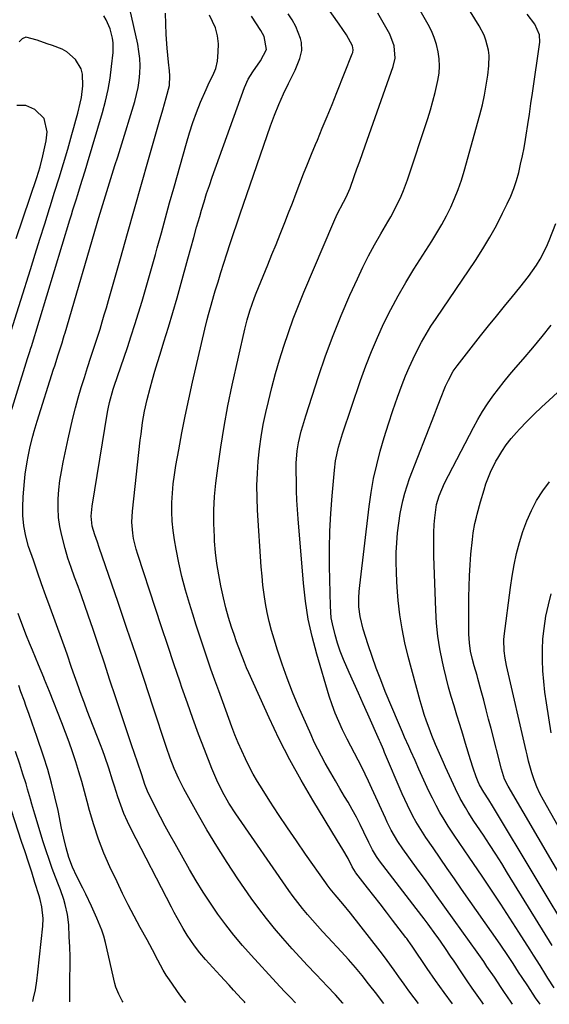
# Model space of a CAD drawing. Units: inches. Extents: x 1820370 to 1825614, y 420992 to 426293.
# Drawn here: x 1821223 to 1821410, y 421015 to 421361 of the extents above; entities that cross this region are included whole.
import ezdxf

# ---------------------------------------------------------------- set-up
doc = ezdxf.new("R2010")
doc.units = ezdxf.units.IN
doc.header["$MEASUREMENT"] = 0
doc.layers.add('7', color=7, linetype='Continuous')
doc.layers.add('8', color=7, linetype='Continuous')

msp = doc.modelspace()

# ---------------------------------------------------------------- linework, layer by layer
at = {"layer": '7', "color": 18}
for points in [[(1821397.11, 421014.67, 1984), (1821396.65, 421015.35, 1984), (1821394.08, 421019.16, 1984), (1821393.14, 421020.56, 1984), (1821390.71, 421024.17, 1984), (1821388.11, 421027.99, 1984), (1821386.96, 421029.65, 1984), (1821384.63, 421032.96, 1984), (1821376.59, 421044.22, 1984), (1821373.29, 421048.84, 1984), (1821369.97, 421053.45, 1984), (1821366.65, 421058.06, 1984), (1821363.32, 421062.67, 1984), (1821358.48, 421069.34, 1984), (1821356.73, 421071.91, 1984), (1821354.4, 421075.97, 1984), (1821352.99, 421078.76, 1984), (1821352.33, 421080.17, 1984), (1821347.56, 421090.68, 1984), (1821346.39, 421093.2, 1984), (1821345.2, 421095.7, 1984), (1821343.96, 421098.18, 1984), (1821342.69, 421100.65, 1984), (1821341.41, 421103.11, 1984), (1821340.13, 421105.58, 1984), (1821338.87, 421108.05, 1984), (1821337.24, 421111.3, 1984), (1821335.89, 421114.2, 1984), (1821334.63, 421117.14, 1984), (1821333.54, 421120.14, 1984), (1821332.54, 421123.18, 1984), (1821328.12, 421137.98, 1984), (1821326.49, 421144.13, 1984), (1821325.13, 421150.32, 1984), (1821324.15, 421156.59, 1984), (1821323.43, 421162.9, 1984), (1821321.56, 421185.64, 1984), (1821321.33, 421188.9, 1984), (1821321.14, 421192.17, 1984), (1821321.01, 421195.45, 1984), (1821320.93, 421198.72, 1984), (1821320.87, 421202.39, 1984), (1821320.9, 421205.27, 1984), (1821321.24, 421209.59, 1984), (1821321.71, 421212.44, 1984), (1821322.69, 421216.52, 1984), (1821323.18, 421218.33, 1984), (1821324.28, 421221.93, 1984), (1821328.76, 421235.72, 1984), (1821331.25, 421242.98, 1984), (1821333.89, 421250.18, 1984), (1821336.77, 421257.29, 1984), (1821339.8, 421264.35, 1984), (1821342.43, 421270.18, 1984), (1821344.33, 421274.24, 1984), (1821346.33, 421278.24, 1984), (1821348.47, 421282.17, 1984), (1821350.7, 421286.06, 1984), (1821353.19, 421290.24, 1984), (1821354.21, 421292.01, 1984), (1821356.15, 421295.63, 1984), (1821357.91, 421299.33, 1984), (1821358.71, 421301.22, 1984), (1821360.11, 421305.07, 1984), (1821367.22, 421326.66, 1984), (1821368.16, 421329.69, 1984), (1821369.05, 421332.73, 1984), (1821369.84, 421335.8, 1984), (1821370.82, 421340.02, 1984), (1821371.22, 421342.55, 1984), (1821371.41, 421345.09, 1984), (1821371.28, 421347.63, 1984), (1821370.94, 421350.17, 1984), (1821370.32, 421352.67, 1984), (1821369.55, 421355.11, 1984), (1821368.54, 421357.47, 1984), (1821367.38, 421359.76, 1984), (1821356.72, 421378.54, 1984)], [(1821406.82, 421014.62, 1986), (1821405.24, 421016.92, 1986), (1821402.48, 421021.07, 1986), (1821400.55, 421024.02, 1986), (1821399.27, 421025.99, 1986), (1821397.35, 421028.95, 1986), (1821394.75, 421032.88, 1986), (1821393.75, 421034.34, 1986), (1821392.75, 421035.8, 1986), (1821379.18, 421055.23, 1986), (1821376.65, 421058.86, 1986), (1821374.13, 421062.49, 1986), (1821371.61, 421066.12, 1986), (1821369.09, 421069.75, 1986), (1821366.56, 421073.42, 1986), (1821365.35, 421075.24, 1986), (1821363.08, 421078.98, 1986), (1821362.03, 421080.9, 1986), (1821360.06, 421084.82, 1986), (1821358.26, 421088.81, 1986), (1821352.05, 421103.32, 1986), (1821351.6, 421104.39, 1986), (1821350.44, 421107.04, 1986), (1821350.21, 421107.57, 1986), (1821346.16, 421116.8, 1986), (1821344.53, 421120.49, 1986), (1821342.88, 421124.18, 1986), (1821341.22, 421127.85, 1986), (1821339.55, 421131.53, 1986), (1821337.54, 421136.1, 1986), (1821336.43, 421138.95, 1986), (1821335.47, 421141.85, 1986), (1821334.6, 421144.78, 1986), (1821333.63, 421148.69, 1986), (1821333.26, 421150.74, 1986), (1821332.92, 421154.89, 1986), (1821332.62, 421168.92, 1986), (1821332.59, 421175.13, 1986), (1821332.71, 421181.33, 1986), (1821333.04, 421187.52, 1986), (1821333.51, 421193.7, 1986), (1821334.37, 421202.79, 1986), (1821334.78, 421206.05, 1986), (1821335.79, 421210.86, 1986), (1821337.19, 421215.58, 1986), (1821343.57, 421234.35, 1986), (1821345.41, 421239.47, 1986), (1821347.37, 421244.54, 1986), (1821349.51, 421249.54, 1986), (1821351.77, 421254.5, 1986), (1821354.2, 421259.36, 1986), (1821356.76, 421264.16, 1986), (1821359.48, 421268.87, 1986), (1821362.33, 421273.51, 1986), (1821368.68, 421283.43, 1986), (1821370.47, 421286.34, 1986), (1821372.18, 421289.29, 1986), (1821373.79, 421292.31, 1986), (1821375.32, 421295.37, 1986), (1821376.72, 421298.48, 1986), (1821378, 421301.64, 1986), (1821379.12, 421304.87, 1986), (1821380.12, 421308.13, 1986), (1821385.64, 421327.96, 1986), (1821386.52, 421331.4, 1986), (1821387.28, 421334.85, 1986), (1821387.88, 421338.34, 1986), (1821388.38, 421341.84, 1986), (1821388.77, 421345.19, 1986), (1821388.86, 421348.86, 1986), (1821388.63, 421350.68, 1986), (1821387.72, 421354.26, 1986), (1821387.07, 421355.99, 1986), (1821385.37, 421359.27, 1986), (1821377.12, 421372.67, 1986)], [(1821218.91, 421218.47, 1968), (1821226.24, 421242.08, 1968), (1821226.9, 421244.19, 1968), (1821227.39, 421245.78, 1968), (1821227.55, 421246.31, 1968), (1821241.13, 421290.95, 1968), (1821241.67, 421292.71, 1968), (1821242.21, 421294.47, 1968), (1821243.29, 421297.99, 1968), (1821243.88, 421299.91, 1968), (1821244.88, 421303.08, 1968), (1821246.39, 421307.83, 1968), (1821246.87, 421309.42, 1968), (1821247.35, 421311.01, 1968), (1821252.62, 421328.73, 1968), (1821253.69, 421332.74, 1968), (1821254.61, 421336.79, 1968), (1821255.31, 421340.88, 1968), (1821255.85, 421345, 1968), (1821256.35, 421349.84, 1968), (1821256.4, 421353.26, 1968), (1821256.18, 421354.95, 1968), (1821255.32, 421358.27, 1968), (1821253.92, 421361.38, 1968), (1821253.04, 421362.85, 1968)], [(1821320.58, 421015.08, 1972), (1821318.83, 421016.98, 1972), (1821316.81, 421019.1, 1972), (1821313.81, 421022.31, 1972), (1821305.03, 421031.88, 1972), (1821301.94, 421035.38, 1972), (1821298.94, 421038.96, 1972), (1821296.08, 421042.64, 1972), (1821293.31, 421046.39, 1972), (1821290.67, 421050.24, 1972), (1821288.11, 421054.14, 1972), (1821285.66, 421058.11, 1972), (1821283.28, 421062.13, 1972), (1821278.18, 421071.09, 1972), (1821276.43, 421074.21, 1972), (1821274.72, 421077.35, 1972), (1821273.05, 421080.51, 1972), (1821271.42, 421083.69, 1972), (1821269.15, 421088.23, 1972), (1821268.7, 421089.16, 1972), (1821267.59, 421092.07, 1972), (1821266.53, 421095.45, 1972), (1821264.95, 421099.89, 1972), (1821263.84, 421102.95, 1972), (1821262.79, 421106.03, 1972), (1821257.23, 421122.88, 1972), (1821255.26, 421128.82, 1972), (1821253.28, 421134.75, 1972), (1821251.29, 421140.68, 1972), (1821249.28, 421146.61, 1972), (1821247.53, 421151.74, 1972), (1821246.38, 421155.09, 1972), (1821245.2, 421158.44, 1972), (1821243.99, 421161.77, 1972), (1821242.76, 421165.1, 1972), (1821241.58, 421168.44, 1972), (1821240.46, 421171.8, 1972), (1821239.46, 421175.2, 1972), (1821238.25, 421179.74, 1972), (1821237.59, 421182.93, 1972), (1821237.14, 421186.13, 1972), (1821236.97, 421189.36, 1972), (1821237.01, 421192.61, 1972), (1821237.27, 421195.86, 1972), (1821237.62, 421199.1, 1972), (1821238.13, 421202.33, 1972), (1821238.73, 421205.53, 1972), (1821240.49, 421213.83, 1972), (1821241.3, 421217.47, 1972), (1821242.17, 421221.09, 1972), (1821243.1, 421224.69, 1972), (1821244.09, 421228.28, 1972), (1821245.14, 421231.85, 1972), (1821246.22, 421235.42, 1972), (1821247.34, 421238.97, 1972), (1821248.5, 421242.51, 1972), (1821249.34, 421245.03, 1972), (1821250.16, 421247.5, 1972), (1821250.96, 421249.98, 1972), (1821251.74, 421252.47, 1972), (1821252.5, 421254.97, 1972), (1821253.25, 421257.46, 1972), (1821253.99, 421259.96, 1972), (1821254.71, 421262.47, 1972), (1821255.43, 421264.97, 1972), (1821258.95, 421277.37, 1972), (1821261.43, 421286.07, 1972), (1821263.9, 421294.77, 1972), (1821266.38, 421303.47, 1972), (1821268.86, 421312.17, 1972), (1821272.61, 421325.32, 1972), (1821273.85, 421329.63, 1972), (1821275.08, 421333.94, 1972), (1821276.22, 421338.27, 1972), (1821276.39, 421341.67, 1972), (1821276.25, 421343.37, 1972), (1821275.87, 421346.52, 1972), (1821275.39, 421351.38, 1972), (1821275.1, 421356.25, 1972), (1821274.82, 421363.69, 1972)], [(1821337.43, 421014.99, 1974), (1821337.37, 421015.07, 1974), (1821334.72, 421017.97, 1974), (1821331.71, 421021.18, 1974), (1821330.19, 421022.76, 1974), (1821327.65, 421025.38, 1974), (1821324.87, 421028.29, 1974), (1821322.12, 421031.22, 1974), (1821319.42, 421034.19, 1974), (1821316.12, 421037.89, 1974), (1821313.21, 421041.31, 1974), (1821310.39, 421044.79, 1974), (1821307.69, 421048.37, 1974), (1821305.07, 421052.02, 1974), (1821300.33, 421058.87, 1974), (1821296.54, 421064.54, 1974), (1821292.87, 421070.28, 1974), (1821289.37, 421076.13, 1974), (1821285.99, 421082.05, 1974), (1821281.32, 421090.55, 1974), (1821279.52, 421094.05, 1974), (1821277.92, 421097.65, 1974), (1821276.49, 421101.32, 1974), (1821275.19, 421105.04, 1974), (1821270.4, 421119.59, 1974), (1821267.37, 421128.73, 1974), (1821264.32, 421137.87, 1974), (1821261.25, 421146.99, 1974), (1821258.15, 421156.11, 1974), (1821251.5, 421175.57, 1974), (1821250.88, 421177.36, 1974), (1821249.91, 421180.03, 1974), (1821249.03, 421183.02, 1974), (1821248.65, 421186.53, 1974), (1821249, 421190.06, 1974), (1821254.37, 421223.14, 1974), (1821254.58, 421224.32, 1974), (1821255.08, 421226.65, 1974), (1821256.38, 421231.25, 1974), (1821256.76, 421232.38, 1974), (1821261.39, 421245.98, 1974), (1821262.74, 421250.04, 1974), (1821264.06, 421254.11, 1974), (1821265.33, 421258.19, 1974), (1821266.57, 421262.29, 1974), (1821267.77, 421266.4, 1974), (1821268.95, 421270.51, 1974), (1821270.11, 421274.63, 1974), (1821271.26, 421278.75, 1974), (1821271.9, 421281.05, 1974), (1821273.36, 421286.32, 1974), (1821274.82, 421291.6, 1974), (1821276.29, 421296.87, 1974), (1821277.76, 421302.14, 1974), (1821282.19, 421317.93, 1974), (1821283.29, 421321.58, 1974), (1821284.48, 421325.21, 1974), (1821285.8, 421328.79, 1974), (1821287.21, 421332.34, 1974), (1821289.11, 421336.88, 1974), (1821290.24, 421339.35, 1974), (1821291.51, 421341.75, 1974), (1821292.59, 421344.2, 1974), (1821293.13, 421346.82, 1974), (1821293.44, 421350.02, 1974), (1821293.47, 421352.92, 1974), (1821293.18, 421355.77, 1974), (1821292.4, 421358.52, 1974), (1821290.36, 421363.07, 1974)], [(1821351.77, 421014.91, 1976), (1821350.24, 421016.93, 1976), (1821349.31, 421018.14, 1976), (1821346.37, 421021.87, 1976), (1821344.07, 421024.75, 1976), (1821341.73, 421027.58, 1976), (1821339.32, 421030.37, 1976), (1821336.84, 421033.09, 1976), (1821332, 421038.26, 1976), (1821330.18, 421040.23, 1976), (1821328.38, 421042.22, 1976), (1821326.6, 421044.23, 1976), (1821324.84, 421046.26, 1976), (1821323.13, 421048.33, 1976), (1821321.46, 421050.42, 1976), (1821319.86, 421052.57, 1976), (1821318.3, 421054.75, 1976), (1821299.6, 421081.7, 1976), (1821297.13, 421085.5, 1976), (1821294.88, 421089.44, 1976), (1821292.87, 421093.51, 1976), (1821291.12, 421097.7, 1976), (1821288.56, 421104.34, 1976), (1821286.5, 421109.79, 1976), (1821284.49, 421115.25, 1976), (1821282.53, 421120.74, 1976), (1821280.63, 421126.25, 1976), (1821279.99, 421128.13, 1976), (1821277.8, 421134.59, 1976), (1821275.62, 421141.06, 1976), (1821273.46, 421147.53, 1976), (1821271.31, 421154, 1976), (1821265.02, 421173.01, 1976), (1821264.46, 421174.88, 1976), (1821263.58, 421178.67, 1976), (1821263.27, 421180.59, 1976), (1821262.99, 421184.47, 1976), (1821263.18, 421188.35, 1976), (1821265.94, 421213.33, 1976), (1821266.19, 421215.39, 1976), (1821266.77, 421219.5, 1976), (1821267.48, 421223.58, 1976), (1821268.37, 421227.62, 1976), (1821269.43, 421231.66, 1976), (1821270.25, 421234.68, 1976), (1821271.11, 421237.68, 1976), (1821272, 421240.68, 1976), (1821272.91, 421243.67, 1976), (1821274.26, 421247.97, 1976), (1821275.85, 421253.12, 1976), (1821277.4, 421258.27, 1976), (1821278.9, 421263.44, 1976), (1821280.36, 421268.61, 1976), (1821282.74, 421277.16, 1976), (1821283.77, 421280.91, 1976), (1821284.78, 421284.66, 1976), (1821285.8, 421288.41, 1976), (1821286.87, 421292.14, 1976), (1821287.5, 421294.31, 1976), (1821288.39, 421297.24, 1976), (1821289.32, 421300.17, 1976), (1821290.29, 421303.08, 1976), (1821291.31, 421305.98, 1976), (1821302.66, 421337.6, 1976), (1821303.93, 421340.46, 1976), (1821305.61, 421343.12, 1976), (1821308.31, 421346.98, 1976), (1821310.36, 421350.98, 1976), (1821309.61, 421355.56, 1976), (1821308.47, 421357.67, 1976), (1821305.16, 421362.66, 1976)], [(1821363.96, 421014.85, 1978), (1821362.4, 421016.93, 1978), (1821360.63, 421019.33, 1978), (1821358.88, 421021.75, 1978), (1821357.03, 421024.33, 1978), (1821355.4, 421026.6, 1978), (1821352.95, 421029.99, 1978), (1821351.27, 421032.22, 1978), (1821350.43, 421033.33, 1978), (1821340.03, 421046.75, 1978), (1821337.37, 421050.02, 1978), (1821334.62, 421053.21, 1978), (1821332.89, 421055.26, 1978), (1821331.8, 421056.67, 1978), (1821331.28, 421057.4, 1978), (1821324.13, 421067.53, 1978), (1821320.93, 421072.14, 1978), (1821317.77, 421076.78, 1978), (1821314.68, 421081.46, 1978), (1821311.63, 421086.17, 1978), (1821308.87, 421090.5, 1978), (1821307.28, 421093.1, 1978), (1821305.75, 421095.73, 1978), (1821304.32, 421098.41, 1978), (1821302.96, 421101.13, 1978), (1821301.68, 421103.89, 1978), (1821300.45, 421106.67, 1978), (1821299.31, 421109.49, 1978), (1821298.22, 421112.33, 1978), (1821294.97, 421121.17, 1978), (1821293.57, 421125, 1978), (1821292.19, 421128.83, 1978), (1821290.84, 421132.67, 1978), (1821289.5, 421136.52, 1978), (1821288.19, 421140.38, 1978), (1821286.9, 421144.24, 1978), (1821285.65, 421148.12, 1978), (1821284.43, 421152, 1978), (1821283.26, 421155.74, 1978), (1821281.88, 421160.5, 1978), (1821280.62, 421165.29, 1978), (1821279.53, 421170.13, 1978), (1821278.57, 421174.99, 1978), (1821277.98, 421178.28, 1978), (1821277.51, 421181.53, 1978), (1821277.18, 421184.79, 1978), (1821277.07, 421188.06, 1978), (1821277.09, 421191.35, 1978), (1821277.3, 421194.63, 1978), (1821277.58, 421197.91, 1978), (1821278, 421201.17, 1978), (1821278.51, 421204.42, 1978), (1821279.48, 421209.9, 1978), (1821280.58, 421215.88, 1978), (1821281.75, 421221.84, 1978), (1821283.02, 421227.78, 1978), (1821284.35, 421233.71, 1978), (1821288.73, 421252.47, 1978), (1821289.56, 421255.85, 1978), (1821290, 421257.54, 1978), (1821290.91, 421260.9, 1978), (1821291.88, 421264.25, 1978), (1821292.37, 421265.92, 1978), (1821293.35, 421269.14, 1978), (1821294.35, 421272.42, 1978), (1821295.37, 421275.69, 1978), (1821296.41, 421278.96, 1978), (1821297.62, 421282.65, 1978), (1821298.78, 421286.12, 1978), (1821299.95, 421289.58, 1978), (1821301.13, 421293.04, 1978), (1821302.32, 421296.5, 1978), (1821311.88, 421324.01, 1978), (1821313.29, 421327.83, 1978), (1821314.79, 421331.61, 1978), (1821316.44, 421335.33, 1978), (1821318.18, 421339.01, 1978), (1821320.48, 421343.65, 1978), (1821322.16, 421347.76, 1978), (1821322.85, 421350.6, 1978), (1821322.73, 421353.42, 1978), (1821322.36, 421354.82, 1978), (1821320.71, 421359.09, 1978), (1821319.51, 421361.34, 1978), (1821318.05, 421363.45, 1978)], [(1821386.88, 421014.72, 1982), (1821386.39, 421015.39, 1982), (1821384.63, 421017.87, 1982), (1821382.88, 421020.35, 1982), (1821381.16, 421022.86, 1982), (1821379.45, 421025.37, 1982), (1821376.26, 421030.13, 1982), (1821375.5, 421031.27, 1982), (1821373.23, 421034.67, 1982), (1821370.9, 421038.04, 1982), (1821370.11, 421039.14, 1982), (1821367.35, 421042.89, 1982), (1821365.98, 421044.73, 1982), (1821363.2, 421048.38, 1982), (1821350.28, 421065.16, 1982), (1821349.19, 421066.67, 1982), (1821347.75, 421069.08, 1982), (1821346.48, 421071.58, 1982), (1821344.74, 421075.27, 1982), (1821343.43, 421077.94, 1982), (1821342.08, 421080.58, 1982), (1821340.65, 421083.18, 1982), (1821339.16, 421085.76, 1982), (1821337.92, 421087.85, 1982), (1821336.3, 421090.6, 1982), (1821334.68, 421093.35, 1982), (1821333.08, 421096.11, 1982), (1821331.07, 421099.61, 1982), (1821329.74, 421102.04, 1982), (1821328.45, 421104.49, 1982), (1821327.25, 421106.98, 1982), (1821326.1, 421109.5, 1982), (1821321.63, 421119.71, 1982), (1821319.61, 421124.56, 1982), (1821317.69, 421129.45, 1982), (1821315.94, 421134.39, 1982), (1821314.29, 421139.38, 1982), (1821313.1, 421143.22, 1982), (1821312.19, 421146.33, 1982), (1821311.37, 421149.46, 1982), (1821310.68, 421152.62, 1982), (1821310.07, 421155.81, 1982), (1821309.58, 421159.01, 1982), (1821309.15, 421162.22, 1982), (1821308.83, 421165.44, 1982), (1821308.57, 421168.67, 1982), (1821307.27, 421188.68, 1982), (1821307.09, 421193, 1982), (1821307.04, 421197.33, 1982), (1821307.19, 421201.65, 1982), (1821307.46, 421205.97, 1982), (1821307.93, 421210.28, 1982), (1821308.52, 421214.56, 1982), (1821309.29, 421218.82, 1982), (1821310.19, 421223.06, 1982), (1821311.1, 421226.97, 1982), (1821312.32, 421231.89, 1982), (1821313.61, 421236.78, 1982), (1821315.03, 421241.64, 1982), (1821316.53, 421246.48, 1982), (1821318.15, 421251.27, 1982), (1821319.86, 421256.04, 1982), (1821321.69, 421260.76, 1982), (1821323.61, 421265.45, 1982), (1821334.11, 421290.21, 1982), (1821335.36, 421292.97, 1982), (1821337.56, 421297.13, 1982), (1821338.51, 421298.95, 1982), (1821339.86, 421302.08, 1982), (1821341.32, 421306.21, 1982), (1821342.29, 421308.92, 1982), (1821343.25, 421311.63, 1982), (1821344.21, 421314.34, 1982), (1821345.17, 421317.05, 1982), (1821355.03, 421344.96, 1982), (1821355.7, 421347.83, 1982), (1821355.46, 421352.25, 1982), (1821353.89, 421356.38, 1982), (1821349.6, 421363.79, 1982)], [(1821411.83, 421020.38, 1988), (1821409.58, 421023.88, 1988), (1821408.83, 421025.05, 1988), (1821406.8, 421028.23, 1988), (1821404.45, 421031.91, 1988), (1821403.28, 421033.75, 1988), (1821399.33, 421040.02, 1988), (1821396.16, 421044.98, 1988), (1821392.96, 421049.92, 1988), (1821389.7, 421054.83, 1988), (1821386.41, 421059.71, 1988), (1821381.84, 421066.4, 1988), (1821380.07, 421069.01, 1988), (1821378.32, 421071.62, 1988), (1821376.57, 421074.23, 1988), (1821374.49, 421077.38, 1988), (1821372.98, 421079.77, 1988), (1821371.53, 421082.2, 1988), (1821370.17, 421084.67, 1988), (1821368.87, 421087.18, 1988), (1821367.63, 421089.73, 1988), (1821366.42, 421092.29, 1988), (1821365.24, 421094.86, 1988), (1821364.09, 421097.44, 1988), (1821362.77, 421100.44, 1988), (1821361.29, 421103.77, 1988), (1821360.55, 421105.43, 1988), (1821359.05, 421108.75, 1988), (1821358.31, 421110.42, 1988), (1821356.88, 421113.77, 1988), (1821352.29, 421124.78, 1988), (1821350.65, 421128.86, 1988), (1821349.08, 421132.97, 1988), (1821347.61, 421137.12, 1988), (1821346.22, 421141.29, 1988), (1821344.46, 421146.77, 1988), (1821343.4, 421151.2, 1988), (1821342.99, 421154.68, 1988), (1821342.93, 421157.85, 1988), (1821343.05, 421159.97, 1988), (1821343.15, 421161.03, 1988), (1821343.26, 421162.08, 1988), (1821346.61, 421189.98, 1988), (1821347.32, 421194.91, 1988), (1821348.18, 421199.82, 1988), (1821349.26, 421204.68, 1988), (1821350.49, 421209.51, 1988), (1821351.89, 421214.3, 1988), (1821353.37, 421219.06, 1988), (1821354.96, 421223.79, 1988), (1821356.63, 421228.49, 1988), (1821358.25, 421232.88, 1988), (1821359.44, 421235.94, 1988), (1821360.7, 421238.97, 1988), (1821362.06, 421241.96, 1988), (1821363.49, 421244.91, 1988), (1821365.03, 421247.81, 1988), (1821366.65, 421250.67, 1988), (1821368.37, 421253.46, 1988), (1821370.16, 421256.21, 1988), (1821384.04, 421276.67, 1988), (1821386.65, 421280.7, 1988), (1821389.14, 421284.8, 1988), (1821391.45, 421289, 1988), (1821393.64, 421293.27, 1988), (1821395.25, 421296.58, 1988), (1821396.46, 421299.27, 1988), (1821397.55, 421302.02, 1988), (1821398.48, 421304.82, 1988), (1821399.29, 421307.66, 1988), (1821399.98, 421310.55, 1988), (1821400.61, 421313.44, 1988), (1821401.17, 421316.35, 1988), (1821401.68, 421319.28, 1988), (1821401.92, 421320.8, 1988), (1821402.5, 421324.49, 1988), (1821403.07, 421328.18, 1988), (1821403.62, 421331.88, 1988), (1821404.15, 421335.57, 1988), (1821406.71, 421353.57, 1988), (1821406.66, 421356.08, 1988), (1821404.97, 421359.89, 1988), (1821402.28, 421363.39, 1988)], [(1821220.48, 421251.87, 1966), (1821227.21, 421273.43, 1966), (1821228.89, 421278.81, 1966), (1821230.58, 421284.18, 1966), (1821232.27, 421289.56, 1966), (1821233.97, 421294.93, 1966), (1821234.18, 421295.59, 1966), (1821235.76, 421300.63, 1966), (1821237.32, 421305.69, 1966), (1821238.84, 421310.75, 1966), (1821240.35, 421315.82, 1966), (1821241.87, 421321.01, 1966), (1821242.57, 421323.5, 1966), (1821243.26, 421325.99, 1966), (1821243.91, 421328.5, 1966), (1821244.79, 421332.06, 1966), (1821245.2, 421334.06, 1966), (1821245.68, 421338.1, 1966), (1821245.55, 421342.22, 1966), (1821245.07, 421344.1, 1966), (1821243.06, 421347.45, 1966), (1821240.06, 421350.12, 1966), (1821238.46, 421351, 1966), (1821234.96, 421352.3, 1966), (1821233.17, 421352.91, 1966), (1821229.62, 421354.2, 1966), (1821225.55, 421355.33, 1966), (1821224.3, 421354.73, 1966), (1821223.24, 421353.62, 1966)], [(1821222.24, 421284.38, 1964), (1821229.52, 421305.84, 1964), (1821230.69, 421309.62, 1964), (1821231.64, 421313.46, 1964), (1821232.8, 421318.74, 1964), (1821233.11, 421321.96, 1964), (1821232.04, 421326.6, 1964), (1821228.82, 421329.8, 1964), (1821225.58, 421331.16, 1964), (1821222.39, 421331.24, 1964)], [(1821418.75, 421036.82, 1992), (1821390.76, 421083.41, 1992), (1821390.1, 421084.5, 1992), (1821388.74, 421086.65, 1992), (1821386.98, 421089.35, 1992), (1821385.47, 421091.9, 1992), (1821384.99, 421092.99, 1992), (1821384.28, 421094.8, 1992), (1821383.21, 421097.75, 1992), (1821382.26, 421100.73, 1992), (1821380.56, 421106.51, 1992), (1821379.57, 421109.82, 1992), (1821378.57, 421113.13, 1992), (1821377.54, 421116.44, 1992), (1821376.51, 421119.74, 1992), (1821375.51, 421123.05, 1992), (1821374.56, 421126.38, 1992), (1821373.7, 421129.73, 1992), (1821372.91, 421133.09, 1992), (1821372.41, 421135.3, 1992), (1821371.54, 421139.79, 1992), (1821370.83, 421144.31, 1992), (1821370.37, 421148.86, 1992), (1821370.08, 421153.43, 1992), (1821369.39, 421172.51, 1992), (1821369.34, 421175.28, 1992), (1821369.33, 421178.05, 1992), (1821369.42, 421180.82, 1992), (1821369.55, 421183.59, 1992), (1821369.7, 421185.92, 1992), (1821370.38, 421190.67, 1992), (1821371.23, 421193.76, 1992), (1821373.1, 421198.19, 1992), (1821383.36, 421217.81, 1992), (1821384.92, 421220.65, 1992), (1821386.57, 421223.43, 1992), (1821388.34, 421226.14, 1992), (1821390.19, 421228.8, 1992), (1821392.14, 421231.39, 1992), (1821394.13, 421233.94, 1992), (1821396.18, 421236.45, 1992), (1821398.28, 421238.92, 1992), (1821400.85, 421241.86, 1992), (1821404.22, 421245.81, 1992), (1821407.54, 421249.81, 1992), (1821410.78, 421253.87, 1992)], [(1821422.02, 421046.29, 1994), (1821395.52, 421091.43, 1994), (1821394.32, 421093.91, 1994), (1821393.23, 421097.48, 1994), (1821389.55, 421111.81, 1994), (1821388.7, 421115.11, 1994), (1821387.84, 421118.4, 1994), (1821386.96, 421121.7, 1994), (1821386.08, 421124.99, 1994), (1821384.91, 421129.32, 1994), (1821384.6, 421130.44, 1994), (1821383.61, 421133.8, 1994), (1821382.98, 421136.05, 1994), (1821382.34, 421139, 1994), (1821381.9, 421141.99, 1994), (1821381.8, 421143.49, 1994), (1821381.76, 421145, 1994), (1821381.76, 421158.06, 1994), (1821381.82, 421161.83, 1994), (1821381.94, 421165.6, 1994), (1821382.17, 421169.37, 1994), (1821382.47, 421173.13, 1994), (1821382.96, 421178.39, 1994), (1821383.23, 421180.64, 1994), (1821383.88, 421183.98, 1994), (1821384.41, 421186.18, 1994), (1821384.69, 421187.28, 1994), (1821385.84, 421191.56, 1994), (1821387.09, 421195.79, 1994), (1821387.76, 421197.89, 1994), (1821389.33, 421202, 1994), (1821391.29, 421205.93, 1994), (1821391.89, 421206.99, 1994), (1821393.34, 421209.39, 1994), (1821394.91, 421211.7, 1994), (1821396.64, 421213.9, 1994), (1821398.47, 421216.02, 1994), (1821399.61, 421217.23, 1994), (1821402.13, 421219.87, 1994), (1821404.69, 421222.46, 1994), (1821407.32, 421224.99, 1994), (1821409.98, 421227.47, 1994), (1821415.87, 421232.83, 1994)], [(1821420.95, 421063.64, 1996), (1821407.99, 421086.57, 1996), (1821406.79, 421088.87, 1996), (1821405.69, 421091.23, 1996), (1821404.76, 421093.65, 1996), (1821403.93, 421096.11, 1996), (1821402.71, 421100.22, 1996), (1821402.22, 421102.49, 1996), (1821401.94, 421103.85, 1996), (1821394.99, 421133.92, 1996), (1821394.48, 421136.49, 1996), (1821394.14, 421139.08, 1996), (1821394.1, 421142.99, 1996), (1821394.22, 421144.29, 1996), (1821396.42, 421161.46, 1996), (1821397.02, 421165.45, 1996), (1821397.71, 421169.42, 1996), (1821398.57, 421173.36, 1996), (1821399.54, 421177.31, 1996), (1821400.73, 421181.14, 1996), (1821402.1, 421184.89, 1996), (1821403.76, 421188.53, 1996), (1821405.6, 421192.08, 1996), (1821407.74, 421195.46, 1996), (1821410.09, 421198.68, 1996)], [(1821410.78, 421110.28, 1998), (1821409.08, 421120.81, 1998), (1821408.55, 421124.54, 1998), (1821408.11, 421128.28, 1998), (1821407.82, 421132.03, 1998), (1821407.63, 421135.79, 1998), (1821407.64, 421139.55, 1998), (1821407.8, 421143.3, 1998), (1821408.21, 421147.03, 1998), (1821408.9, 421151.33, 1998), (1821409.76, 421155.31, 1998), (1821410.77, 421159.23, 1998)], [(1821281.94, 421015.28, 1968), (1821281, 421016.44, 1968), (1821279.9, 421017.92, 1968), (1821276.21, 421023.24, 1968), (1821275.09, 421024.92, 1968), (1821274.03, 421026.64, 1968), (1821272.11, 421030.19, 1968), (1821270.27, 421033.8, 1968), (1821268.34, 421037.36, 1968), (1821265.94, 421041.69, 1968), (1821263.79, 421045.64, 1968), (1821261.7, 421049.63, 1968), (1821259.69, 421053.65, 1968), (1821257.74, 421057.71, 1968), (1821255.24, 421063.04, 1968), (1821253.13, 421067.88, 1968), (1821251.2, 421072.79, 1968), (1821249.54, 421077.79, 1968), (1821248.06, 421082.86, 1968), (1821247.21, 421086.07, 1968), (1821246.26, 421089.57, 1968), (1821245.28, 421093.07, 1968), (1821244.25, 421096.56, 1968), (1821243.19, 421100.03, 1968), (1821242.07, 421103.49, 1968), (1821240.89, 421106.92, 1968), (1821239.63, 421110.33, 1968), (1821238.32, 421113.72, 1968), (1821233.89, 421124.84, 1968), (1821233.33, 421126.24, 1968), (1821232.19, 421129.02, 1968), (1821231.9, 421129.72, 1968), (1821230.04, 421134.16, 1968), (1821228.98, 421136.72, 1968), (1821227.92, 421139.3, 1968), (1821226.89, 421141.88, 1968), (1821225.86, 421144.46, 1968), (1821223.46, 421150.59, 1968), (1821222.86, 421152.24, 1968)], [(1821259.94, 421015.4, 1966), (1821259.61, 421015.82, 1966), (1821258.32, 421018.18, 1966), (1821257.36, 421020.69, 1966), (1821256.99, 421021.99, 1966), (1821253.62, 421036.41, 1966), (1821253.04, 421038.61, 1966), (1821252.37, 421040.78, 1966), (1821250.67, 421045, 1966), (1821248.75, 421049.17, 1966), (1821246.74, 421053.4, 1966), (1821245.7, 421055.5, 1966), (1821243.62, 421059.58, 1966), (1821242.06, 421062.9, 1966), (1821240.76, 421066.32, 1966), (1821239.79, 421069.73, 1966), (1821238.95, 421073.17, 1966), (1821238.2, 421076.64, 1966), (1821236.95, 421082.9, 1966), (1821235.88, 421087.74, 1966), (1821234.68, 421092.55, 1966), (1821233.3, 421097.32, 1966), (1821231.8, 421102.04, 1966), (1821229.46, 421108.95, 1966), (1821227.84, 421113.61, 1966), (1821226.73, 421116.71, 1966), (1821225.63, 421119.81, 1966), (1821225.09, 421121.36, 1966), (1821223.88, 421124.74, 1966), (1821223.08, 421126.89, 1966)], [(1821241.13, 421015.5, 1964), (1821241.06, 421017.02, 1964), (1821241.06, 421020.42, 1964), (1821241.14, 421024.16, 1964), (1821241.18, 421027.73, 1964), (1821241.17, 421031.31, 1964), (1821241.07, 421034.88, 1964), (1821240.93, 421038.44, 1964), (1821240.71, 421042.64, 1964), (1821240.31, 421046.24, 1964), (1821239.49, 421049.77, 1964), (1821238.95, 421051.51, 1964), (1821237.77, 421054.96, 1964), (1821237.13, 421056.66, 1964), (1821236.06, 421059.4, 1964), (1821234.9, 421062.47, 1964), (1821233.78, 421065.57, 1964), (1821232.74, 421068.69, 1964), (1821231.75, 421071.82, 1964), (1821228.76, 421081.63, 1964), (1821227.71, 421085.15, 1964), (1821227.2, 421086.92, 1964), (1821226.21, 421090.45, 1964), (1821225.69, 421092.22, 1964), (1821224.58, 421095.72, 1964), (1821223.45, 421099.19, 1964), (1821221.98, 421103.62, 1964)], [(1821228.04, 421015.57, 1962), (1821228.33, 421016.73, 1962), (1821228.98, 421019.77, 1962), (1821229.47, 421022.83, 1962), (1821229.87, 421025.91, 1962), (1821231.57, 421042.11, 1962), (1821231.69, 421044.83, 1962), (1821231.3, 421048.91, 1962), (1821230.71, 421051.57, 1962), (1821230.33, 421052.88, 1962), (1821228.83, 421057.51, 1962), (1821227.66, 421061.12, 1962), (1821226.49, 421064.74, 1962), (1821225.31, 421068.35, 1962), (1821224.13, 421071.96, 1962), (1821219.33, 421086.55, 1962)]]:
    msp.add_polyline3d(points, dxfattribs=at)
at = {"layer": '8', "color": 18}
for points in [[(1821375.93, 421014.78, 1980), (1821373.03, 421018.74, 1980), (1821370.02, 421022.99, 1980), (1821367.05, 421027.28, 1980), (1821361.7, 421035.11, 1980), (1821361.17, 421035.89, 1980), (1821360.37, 421037.04, 1980), (1821359.82, 421037.8, 1980), (1821359.54, 421038.17, 1980), (1821354.86, 421044.25, 1980), (1821352.65, 421047.11, 1980), (1821350.44, 421049.97, 1980), (1821348.22, 421052.82, 1980), (1821346, 421055.67, 1980), (1821341.94, 421060.87, 1980), (1821341.75, 421061.12, 1980), (1821340.66, 421063.01, 1980), (1821339.19, 421066.01, 1980), (1821337.35, 421069.13, 1980), (1821335.47, 421072.22, 1980), (1821326.74, 421086.48, 1980), (1821322.58, 421093.56, 1980), (1821318.61, 421100.73, 1980), (1821314.9, 421108.05, 1980), (1821311.38, 421115.47, 1980), (1821304.18, 421131.36, 1980), (1821303.39, 421133.16, 1980), (1821302.63, 421134.96, 1980), (1821301.21, 421138.62, 1980), (1821299.87, 421142.3, 1980), (1821298.98, 421144.85, 1980), (1821298.13, 421147.41, 1980), (1821297.08, 421150.83, 1980), (1821296.13, 421154.28, 1980), (1821295.3, 421157.76, 1980), (1821294.36, 421162.03, 1980), (1821293.6, 421165.93, 1980), (1821292.96, 421169.84, 1980), (1821292.49, 421173.78, 1980), (1821292.14, 421177.74, 1980), (1821292.04, 421179.26, 1980), (1821291.86, 421183.99, 1980), (1821291.87, 421188.71, 1980), (1821292.14, 421193.43, 1980), (1821292.59, 421198.14, 1980), (1821293.26, 421203.46, 1980), (1821294.28, 421210.81, 1980), (1821295.45, 421218.13, 1980), (1821296.83, 421225.41, 1980), (1821298.35, 421232.67, 1980), (1821302.79, 421252.46, 1980), (1821303.59, 421255.68, 1980), (1821304.52, 421258.86, 1980), (1821306.17, 421263.55, 1980), (1821306.78, 421265.09, 1980), (1821310.84, 421275.04, 1980), (1821312.31, 421278.67, 1980), (1821313.78, 421282.3, 1980), (1821315.23, 421285.93, 1980), (1821316.83, 421290, 1980), (1821318.18, 421293.43, 1980), (1821319.52, 421296.86, 1980), (1821320.85, 421300.3, 1980), (1821322.17, 421303.74, 1980), (1821323.51, 421307.17, 1980), (1821324.87, 421310.6, 1980), (1821326.26, 421314.01, 1980), (1821327.67, 421317.42, 1980), (1821328.33, 421318.98, 1980), (1821330.07, 421323.17, 1980), (1821331.8, 421327.36, 1980), (1821333.51, 421331.56, 1980), (1821335.2, 421335.77, 1980), (1821340.66, 421349.44, 1980), (1821340.81, 421349.9, 1980), (1821340.94, 421350.84, 1980), (1821340.75, 421352.26, 1980), (1821338.55, 421356.13, 1980), (1821336.08, 421359.86, 1980), (1821329.46, 421369.27, 1980)], [(1821302.92, 421015.17, 1970), (1821302.61, 421015.53, 1970), (1821301.65, 421016.58, 1970), (1821298.83, 421019.65, 1970), (1821297.25, 421021.36, 1970), (1821294.08, 421024.8, 1970), (1821288.89, 421030.42, 1970), (1821286.87, 421032.74, 1970), (1821284.99, 421035.17, 1970), (1821282.41, 421039, 1970), (1821281.01, 421041.35, 1970), (1821279.94, 421043.21, 1970), (1821277.87, 421046.96, 1970), (1821276.88, 421048.85, 1970), (1821262.73, 421076.26, 1970), (1821261.38, 421079.04, 1970), (1821260.13, 421081.86, 1970), (1821259.03, 421084.74, 1970), (1821258.03, 421087.67, 1970), (1821256.82, 421091.49, 1970), (1821256.17, 421093.57, 1970), (1821254.87, 421097.74, 1970), (1821253.49, 421101.88, 1970), (1821252.75, 421103.92, 1970), (1821251.97, 421105.96, 1970), (1821248.31, 421115.25, 1970), (1821247.26, 421117.96, 1970), (1821246.22, 421120.69, 1970), (1821245.22, 421123.42, 1970), (1821243.69, 421127.72, 1970), (1821242.31, 421131.66, 1970), (1821241.63, 421133.63, 1970), (1821240.27, 421137.58, 1970), (1821239.59, 421139.54, 1970), (1821238.17, 421143.47, 1970), (1821234.16, 421154.36, 1970), (1821232.64, 421158.52, 1970), (1821231.15, 421162.69, 1970), (1821229.69, 421166.87, 1970), (1821228.25, 421171.06, 1970), (1821226.6, 421175.93, 1970), (1821225.59, 421179.5, 1970), (1821224.95, 421183.14, 1970), (1821224.6, 421186.84, 1970), (1821224.59, 421189.7, 1970), (1821224.72, 421193.35, 1970), (1821224.87, 421196.04, 1970), (1821225.08, 421198.72, 1970), (1821225.4, 421201.39, 1970), (1821226.07, 421205.74, 1970), (1821226.39, 421207.55, 1970), (1821227.16, 421211.14, 1970), (1821228.08, 421214.69, 1970), (1821228.58, 421216.46, 1970), (1821229.64, 421219.97, 1970), (1821235.4, 421238.28, 1970), (1821235.8, 421239.55, 1970), (1821237.02, 421243.34, 1970), (1821238.38, 421247.6, 1970), (1821238.91, 421249.34, 1970), (1821239.17, 421250.21, 1970), (1821239.43, 421251.08, 1970), (1821251.36, 421291.74, 1970), (1821252.28, 421294.81, 1970), (1821253.2, 421297.88, 1970), (1821254.15, 421300.94, 1970), (1821255.1, 421304, 1970), (1821256.06, 421307.06, 1970), (1821257.02, 421310.12, 1970), (1821257.98, 421313.18, 1970), (1821258.93, 421316.24, 1970), (1821263.99, 421332.57, 1970), (1821264.66, 421335.04, 1970), (1821265.21, 421337.53, 1970), (1821265.58, 421340.06, 1970), (1821265.83, 421342.61, 1970), (1821265.88, 421345.16, 1970), (1821265.79, 421347.71, 1970), (1821265.48, 421350.24, 1970), (1821265.04, 421352.76, 1970), (1821262.29, 421365.26, 1970)], [(1821411.06, 421035.31, 1990), (1821395.4, 421060.84, 1990), (1821393.31, 421064.2, 1990), (1821391.2, 421067.54, 1990), (1821389.05, 421070.85, 1990), (1821386.87, 421074.15, 1990), (1821384.55, 421077.61, 1990), (1821383.52, 421079.17, 1990), (1821381.5, 421082.32, 1990), (1821380.5, 421083.9, 1990), (1821378.64, 421087.14, 1990), (1821376.99, 421090.49, 1990), (1821373.54, 421098.1, 1990), (1821372.78, 421099.78, 1990), (1821370.9, 421103.99, 1990), (1821369.93, 421106.18, 1990), (1821368.69, 421109.25, 1990), (1821367.69, 421111.92, 1990), (1821366.84, 421114.3, 1990), (1821366.03, 421116.69, 1990), (1821365.29, 421119.11, 1990), (1821364.6, 421121.54, 1990), (1821360.39, 421137.09, 1990), (1821359.21, 421141.97, 1990), (1821358.2, 421146.88, 1990), (1821357.45, 421151.84, 1990), (1821356.87, 421156.83, 1990), (1821356.59, 421159.96, 1990), (1821356.34, 421163.41, 1990), (1821356.17, 421166.86, 1990), (1821356.12, 421170.31, 1990), (1821356.16, 421173.77, 1990), (1821356.33, 421177.22, 1990), (1821356.6, 421180.66, 1990), (1821357.03, 421184.09, 1990), (1821357.56, 421187.5, 1990), (1821358.44, 421191.96, 1990), (1821359.11, 421194.63, 1990), (1821359.93, 421197.25, 1990), (1821360.85, 421199.85, 1990), (1821369.62, 421222.42, 1990), (1821370.34, 421224.26, 1990), (1821371.78, 421227.93, 1990), (1821373.54, 421232.32, 1990), (1821374.53, 421234.48, 1990), (1821376.25, 421237.58, 1990), (1821377.62, 421239.51, 1990), (1821385.88, 421250.05, 1990), (1821388.65, 421253.56, 1990), (1821391.44, 421257.05, 1990), (1821394.27, 421260.52, 1990), (1821397.11, 421263.96, 1990), (1821399.68, 421267.05, 1990), (1821402.73, 421270.92, 1990), (1821405.55, 421274.94, 1990), (1821406.84, 421277.03, 1990), (1821409.09, 421281.38, 1990), (1821410.05, 421283.64, 1990), (1821412.39, 421289.67, 1990)]]:
    msp.add_polyline3d(points, dxfattribs=at)

doc.saveas('drawing.dxf')
